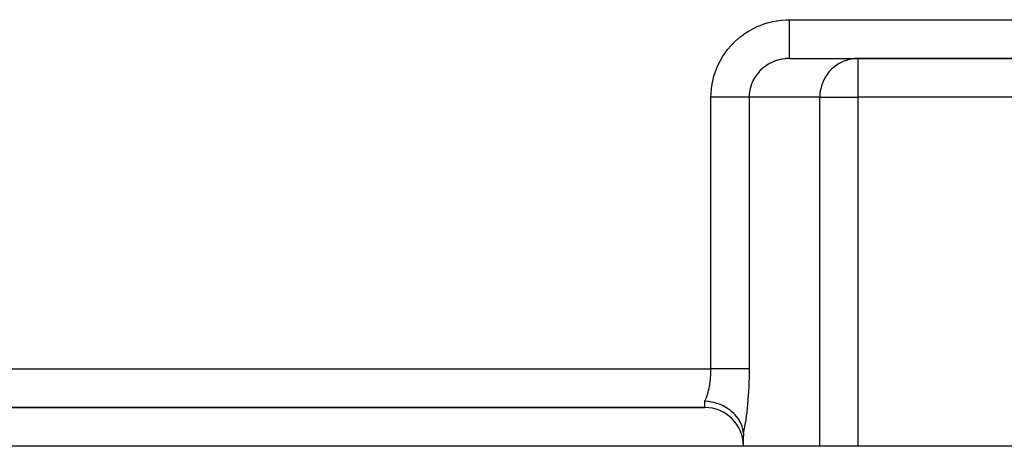
# Model space of a CAD drawing. Extents: x 19 to 1865, y -1107 to 410.
# Drawn here: x 738 to 865, y -553 to -498 of the extents above; entities that cross this region are included whole.
import ezdxf

# ---------------------------------------------------------------- set-up
doc = ezdxf.new("R2010")
doc.units = 0
doc.linetypes.add('DASHED', pattern=[11.05, 8.7, -2.35])
doc.layers.get('0').update_dxf_attribs({"linetype": 'CONTINUOUS'})
doc.layers.add('NEVIDI', color=4, linetype='DASHED')

msp = doc.modelspace()

# ---------------------------------------------------------------- linework, layer by layer
at = {"color": 2}
for p, q in [((836.958768, -503.440681), (845.775117, -503.440681)), ((906.086414, -503.440681), (845.775117, -503.440681)), ((845.775117, -503.440681), (906.086414, -503.440681)), ((826.110707, -547.642365), (825.999998, -547.636936)), ((826.469263, -547.674009), (826.110707, -547.642365)), ((826.558277, -547.685212), (826.469263, -547.674009)), ((826.84828, -547.73109), (826.558277, -547.685212)), ((827.131304, -547.790022), (826.84828, -547.73109)), ((827.180936, -547.801833), (827.131304, -547.790022)), ((676, -548.440681), (826, -548.440681)), ((826, -548.440681), (676, -548.440681)), ((827.552409, -547.904711), (827.180936, -547.801833)), ((827.773025, -547.9784), (827.552409, -547.904711)), ((827.783073, -547.981989), (827.773025, -547.9784)), ((828.20505, -548.152167), (827.783073, -547.981989)), ((828.355478, -548.222535), (828.20505, -548.152167)), ((828.382781, -548.23589), (828.355478, -548.222535)), ((828.796382, -548.461905), (828.382781, -548.23589)), ((828.889522, -548.519437), (828.796382, -548.461905)), ((828.949761, -548.558063), (828.889522, -548.519437)), ((829.32109, -548.823331), (828.949761, -548.558063)), ((829.377253, -548.867963), (829.32109, -548.823331)), ((829.463688, -548.939259), (829.377253, -548.867963)), ((829.777055, -549.227767), (829.463688, -548.939259)), ((829.811351, -549.262598), (829.777055, -549.227767)), ((829.915111, -549.372529), (829.811351, -549.262598)), ((830.16233, -549.666927), (829.915111, -549.372529)), ((830.185607, -549.697438), (830.16233, -549.666927)), ((830.296128, -549.8503), (830.185607, -549.697438)), ((830.475839, -550.1336), (830.296128, -549.8503)), ((830.494233, -550.165642), (830.475839, -550.1336)), ((830.599912, -550.36408), (830.494233, -550.165642)), ((830.716602, -550.620772), (830.599912, -550.36408)), ((830.732507, -550.659933), (830.716602, -550.620772)), ((830.820849, -550.904367), (830.732507, -550.659933)), ((830.884126, -551.12204), (830.820849, -550.904367)), ((830.896847, -551.172764), (830.884126, -551.12204)), ((830.955007, -551.461522), (830.896847, -551.172764)), ((830.977676, -551.628085), (830.955007, -551.461522)), ((830.977676, -551.628088), (830.986042, -551.714985)), ((830.986042, -551.714985), (830.992366, -551.807416)), ((830.992366, -551.807416), (830.99671, -551.903537)), ((830.99671, -551.903537), (830.999203, -552.001783)), ((830.999203, -552.001783), (831, -552.100935)), ((831, -553.440681), (831, -552.100935)), ((831, -553.440681), (671, -553.440681)), ((840.851078, -553.440681), (831, -553.440681)), ((845.775117, -553.440681), (840.851078, -553.440681)), ((906.086414, -553.440681), (845.775117, -553.440681))]:
    msp.add_line(p, q, dxfattribs=at)
msp.add_arc((826, -553.440681), 5, 0, 90, dxfattribs=at)
at = {"layer": 'NEVIDI', "color": 7, "linetype": 'CONTINUOUS'}
for p, q in [((832.371678, -499.519192), (832.865335, -499.289237)), ((832.865335, -499.289237), (832.939418, -499.257443)), ((832.939418, -499.257443), (833.446583, -499.057897)), ((833.446583, -499.057897), (833.522533, -499.030664)), ((833.522533, -499.030664), (834.041149, -498.862408)), ((834.041149, -498.862408), (834.118672, -498.839846)), ((834.118672, -498.839846), (834.646835, -498.703406)), ((834.646835, -498.703406), (834.725616, -498.685587)), ((834.725616, -498.685587), (835.261394, -498.58139)), ((835.261394, -498.58139), (835.341156, -498.568377)), ((835.341156, -498.568377), (835.882332, -498.496894)), ((835.882332, -498.496894), (835.96273, -498.488755)), ((835.96273, -498.488755), (836.507451, -498.45038)), ((836.507451, -498.45038), (836.588224, -498.447173)), ((836.588224, -498.447173), (836.958768, -498.440681)), ((836.958768, -498.440681), (919.483873, -498.440681)), ((836.958768, -498.722512), (836.958768, -498.440681)), ((836.958768, -498.835492), (836.958768, -498.722512)), ((836.958768, -499.02197), (836.958768, -498.835492)), ((836.958768, -499.348514), (836.958768, -499.02197)), ((836.958768, -499.496997), (836.958768, -499.348514)), ((836.958768, -499.679012), (836.958768, -499.496997)), ((830.296161, -500.894282), (830.717805, -500.552423)), ((830.717805, -500.552423), (830.781778, -500.503743)), ((830.781778, -500.503743), (831.22387, -500.188285)), ((831.22387, -500.188285), (831.290774, -500.143576)), ((831.290774, -500.143576), (831.751936, -499.855447)), ((831.751936, -499.855447), (831.82146, -499.814918)), ((831.82146, -499.814918), (832.2997, -499.555437)), ((832.2997, -499.555437), (832.371678, -499.519192)), ((836.958768, -499.96024), (836.958768, -499.679012)), ((836.958768, -500.139401), (836.958768, -499.96024)), ((836.958768, -500.314131), (836.958768, -500.139401)), ((836.958768, -500.547674), (836.958768, -500.314131)), ((836.958769, -500.751235), (836.958768, -500.547674)), ((836.958769, -500.915772), (836.958769, -500.751235)), ((828.998978, -502.231646), (829.349247, -501.819423)), ((829.349247, -501.819423), (829.403026, -501.759965)), ((829.403026, -501.759965), (829.778691, -501.36958)), ((829.778691, -501.36958), (829.836095, -501.313496)), ((829.836095, -501.313496), (830.235356, -500.946772)), ((830.235356, -500.946772), (830.296161, -500.894282)), ((836.958768, -501.472985), (836.958769, -501.322188)), ((836.958768, -501.613284), (836.958768, -501.472985)), ((836.958768, -501.841464), (836.958768, -501.613284)), ((836.958768, -501.976215), (836.958768, -501.841464)), ((836.958768, -502.074493), (836.958768, -501.976215)), ((836.958769, -501.101682), (836.958769, -500.915772)), ((836.958769, -501.322188), (836.958769, -501.101682)), ((828.241154, -503.312863), (828.282885, -503.244683)), ((828.282885, -503.244683), (828.579067, -502.792914)), ((828.579067, -502.792914), (828.625001, -502.727377)), ((828.625001, -502.727377), (828.948851, -502.294491)), ((828.948851, -502.294491), (828.998978, -502.231646)), ((836.958767, -502.29992), (836.958768, -502.074493)), ((836.958767, -502.41623), (836.958767, -502.29992)), ((836.958767, -502.47785), (836.958767, -502.41623)), ((836.958767, -502.689367), (836.958767, -502.47785)), ((836.958767, -502.785075), (836.958767, -502.689367)), ((836.958767, -502.81701), (836.958767, -502.785075)), ((836.958768, -503.003086), (836.958767, -502.81701)), ((836.958768, -503.076432), (836.958768, -503.003086)), ((836.958768, -503.086576), (836.958768, -503.076432)), ((836.958768, -503.235119), (836.958768, -503.086576)), ((836.958768, -503.282226), (836.958768, -503.235119)), ((836.958768, -503.284895), (836.958768, -503.282226)), ((836.958768, -503.381556), (836.958768, -503.284895)), ((827.459559, -504.907111), (827.666188, -504.409345)), ((827.666188, -504.409345), (827.699068, -504.336629)), ((827.699068, -504.336629), (827.936455, -503.852391)), ((827.936455, -503.852391), (827.97383, -503.781801)), ((827.97383, -503.781801), (828.241154, -503.312863)), ((833.711298, -504.521272), (833.501018, -504.689251)), ((833.744164, -504.496586), (833.711298, -504.521272)), ((833.970452, -504.337168), (833.744164, -504.496586)), ((834.004837, -504.314476), (833.970452, -504.337168)), ((834.022345, -504.30307), (834.004837, -504.314476)), ((834.24104, -504.168702), (834.022345, -504.30307)), ((834.276825, -504.148086), (834.24104, -504.168702)), ((834.52204, -504.016497), (834.276825, -504.148086)), ((834.559024, -503.998061), (834.52204, -504.016497)), ((834.590449, -503.982675), (834.559024, -503.998061)), ((834.812165, -503.881209), (834.590449, -503.982675)), ((834.850349, -503.864952), (834.812165, -503.881209)), ((835.110543, -503.763275), (834.850349, -503.864952)), ((835.149711, -503.749304), (835.110543, -503.763275)), ((835.196414, -503.733089), (835.149711, -503.749304)), ((835.415975, -503.663178), (835.196414, -503.733089)), ((835.455962, -503.651544), (835.415975, -503.663178)), ((835.727366, -503.581244), (835.455962, -503.651544)), ((835.767927, -503.572012), (835.727366, -503.581244)), ((835.830125, -503.558487), (835.767927, -503.572012)), ((836.04342, -503.517851), (835.830125, -503.558487)), ((836.084427, -503.511046), (836.04342, -503.517851)), ((836.362878, -503.473256), (836.084427, -503.511046)), ((836.404272, -503.468879), (836.362878, -503.473256)), ((836.481883, -503.461527), (836.404272, -503.468879)), ((836.684697, -503.447562), (836.481883, -503.461527)), ((836.726276, -503.445633), (836.684697, -503.447562)), ((836.958768, -503.440681), (836.726276, -503.445633)), ((836.958768, -503.400897), (836.958768, -503.381556)), ((836.958768, -503.406758), (836.958768, -503.400897)), ((836.958768, -503.439662), (836.958768, -503.406758)), ((836.958768, -503.440681), (836.958768, -503.439662)), ((842.843601, -504.42334), (842.519782, -504.689239)), ((843.010672, -504.30302), (842.843601, -504.42334)), ((843.370513, -504.077413), (843.010672, -504.30302)), ((843.545531, -503.98261), (843.370513, -504.077413)), ((843.93663, -503.802268), (843.545531, -503.98261)), ((844.115853, -503.733108), (843.93663, -503.802268)), ((844.532613, -503.60248), (844.115853, -503.733108)), ((844.712565, -503.55848), (844.532613, -503.60248)), ((845.148759, -503.481298), (844.712565, -503.55848)), ((845.326178, -503.461505), (845.148759, -503.481298)), ((845.775117, -503.440681), (845.326178, -503.461505)), ((845.775117, -503.440681), (845.775117, -508.440681)), ((827.090011, -506.086442), (827.232764, -505.567306)), ((827.232764, -505.567306), (827.256289, -505.491142)), ((827.256289, -505.491142), (827.431304, -504.981675)), ((827.431304, -504.981675), (827.459559, -504.907111)), ((832.619168, -505.649747), (832.468525, -505.876782)), ((832.630604, -505.633565), (832.619168, -505.649747)), ((832.64255, -505.616805), (832.630604, -505.633565)), ((832.807523, -505.399175), (832.64255, -505.616805)), ((832.833076, -505.367567), (832.807523, -505.399175)), ((833.011757, -505.160089), (832.833076, -505.367567)), ((833.034642, -505.135092), (833.011757, -505.160089)), ((833.039309, -505.130036), (833.034642, -505.135092)), ((833.231037, -504.933481), (833.039309, -505.130036)), ((833.260462, -504.905124), (833.231037, -504.933481)), ((833.464504, -504.720296), (833.260462, -504.905124)), ((833.495723, -504.693716), (833.464504, -504.720296)), ((833.501018, -504.689251), (833.495723, -504.693716)), ((841.578408, -505.825332), (841.384775, -506.1767)), ((841.700316, -505.63359), (841.578408, -505.825332)), ((841.940129, -505.304504), (841.700316, -505.63359)), ((842.080668, -505.135127), (841.940129, -505.304504)), ((842.364156, -504.834629), (842.080668, -505.135127)), ((842.519782, -504.689239), (842.364156, -504.834629)), ((826.870484, -507.301385), (826.947401, -506.769035)), ((826.947401, -506.769035), (826.961246, -506.690618)), ((826.961246, -506.690618), (827.071299, -506.163864)), ((827.071299, -506.163864), (827.090011, -506.086442)), ((831.937312, -507.042182), (831.865914, -507.302278)), ((831.949114, -507.004021), (831.937312, -507.042182)), ((832.034444, -506.755817), (831.949114, -507.004021)), ((832.037094, -506.748756), (832.034444, -506.755817)), ((832.051385, -506.711226), (832.037094, -506.748756)), ((832.155675, -506.461645), (832.051385, -506.711226)), ((832.172365, -506.425033), (832.155675, -506.461645)), ((832.292571, -506.182114), (832.172365, -506.425033)), ((832.295407, -506.176768), (832.292571, -506.182114)), ((832.311602, -506.146537), (832.295407, -506.176768)), ((832.447247, -505.911153), (832.311602, -506.146537)), ((832.468525, -505.876782), (832.447247, -505.911153)), ((841.064316, -506.985212), (840.967088, -507.361737)), ((841.139063, -506.75582), (841.064316, -506.985212)), ((841.284871, -506.388652), (841.139063, -506.75582)), ((841.384775, -506.1767), (841.284871, -506.388652)), ((826.804502, -508.440681), (826.814323, -507.996102)), ((826.814323, -507.996102), (826.818229, -507.916599)), ((826.818229, -507.916599), (826.861578, -507.380455)), ((826.861578, -507.380455), (826.870484, -507.301385)), ((831.732027, -508.258337), (831.728541, -508.44068)), ((831.73372, -508.218421), (831.732027, -508.258337)), ((831.750334, -507.984915), (831.73372, -508.218421)), ((831.753771, -507.950348), (831.750334, -507.984915)), ((831.758037, -507.910593), (831.753771, -507.950348)), ((831.795326, -507.644241), (831.758037, -507.910593)), ((831.802144, -507.604832), (831.795326, -507.644241)), ((831.851751, -507.361806), (831.802144, -507.604832)), ((831.856592, -507.341076), (831.851751, -507.361806)), ((831.865914, -507.302278), (831.856592, -507.341076)), ((840.855071, -508.239375), (840.851078, -508.440681)), ((840.871587, -507.984816), (840.855071, -508.239375)), ((840.920256, -507.605509), (840.871587, -507.984816)), ((840.967088, -507.361737), (840.920256, -507.605509)), ((826.89409, -508.440673), (826.804502, -508.440673)), ((826.804502, -543.440681), (826.804502, -508.440681)), ((827.295472, -508.440674), (826.89409, -508.440673)), ((827.321335, -508.440674), (827.295472, -508.440674)), ((827.486419, -508.440675), (827.321335, -508.440674)), ((827.907622, -508.440678), (827.486419, -508.440675)), ((827.952457, -508.440678), (827.907622, -508.440678)), ((828.06935, -508.440679), (827.952457, -508.440678)), ((828.478479, -508.440682), (828.06935, -508.440679)), ((828.588952, -508.440683), (828.478479, -508.440682)), ((828.634403, -508.440683), (828.588952, -508.440683)), ((829.025603, -508.440684), (828.634403, -508.440683)), ((829.173361, -508.440685), (829.025603, -508.440684)), ((829.19383, -508.440685), (829.173361, -508.440685)), ((829.541301, -508.440684), (829.19383, -508.440685)), ((829.679156, -508.440684), (829.541301, -508.440684)), ((829.756314, -508.440683), (829.679156, -508.440684)), ((830.018441, -508.440682), (829.756314, -508.440683)), ((830.144029, -508.440681), (830.018441, -508.440682)), ((830.266284, -508.44068), (830.144029, -508.440681)), ((830.450168, -508.440679), (830.266284, -508.44068)), ((830.561974, -508.440679), (830.450168, -508.440679)), ((830.715025, -508.440678), (830.561974, -508.440679)), ((830.830335, -508.440679), (830.715025, -508.440678)), ((830.926704, -508.440679), (830.830335, -508.440679)), ((831.094387, -508.440679), (830.926704, -508.440679)), ((831.153696, -508.44068), (831.094387, -508.440679)), ((831.233329, -508.44068), (831.153696, -508.44068)), ((831.397656, -508.440681), (831.233329, -508.44068)), ((831.415645, -508.440681), (831.397656, -508.440681)), ((831.477365, -508.440681), (831.415645, -508.440681)), ((831.612406, -508.440681), (831.477365, -508.440681)), ((831.61947, -508.440681), (831.612406, -508.440681)), ((831.655392, -508.440681), (831.61947, -508.440681)), ((831.728541, -508.44068), (831.655392, -508.440681)), ((831.728541, -508.440681), (831.728541, -543.440681)), ((840.851078, -508.440681), (831.728541, -508.440681)), ((840.851078, -553.440681), (840.851078, -508.440681)), ((840.851078, -508.440681), (845.775117, -508.440681)), ((845.775117, -508.440681), (845.775117, -553.440681)), ((906.086414, -508.440681), (845.775117, -508.440681)), ((675.195498, -543.440681), (826.804502, -543.440681)), ((826.793995, -543.986216), (826.795316, -543.951014)), ((826.795316, -543.951014), (826.801731, -543.722509)), ((826.801731, -543.722509), (826.802404, -543.68637)), ((826.802404, -543.68637), (826.802972, -543.651)), ((826.802972, -543.651), (826.804502, -543.440681)), ((827.219523, -543.440681), (826.804502, -543.440681)), ((827.295587, -543.440681), (827.219523, -543.440681)), ((827.327754, -543.440681), (827.295587, -543.440681)), ((827.807158, -543.440681), (827.327754, -543.440681)), ((827.913354, -543.440681), (827.807158, -543.440681)), ((827.952471, -543.440681), (827.913354, -543.440681)), ((828.380595, -543.440681), (827.952471, -543.440681)), ((828.483328, -543.440681), (828.380595, -543.440681)), ((828.588991, -543.440681), (828.483328, -543.440681)), ((828.93172, -543.440681), (828.588991, -543.440681)), ((829.029811, -543.440681), (828.93172, -543.440681)), ((829.193858, -543.440681), (829.029811, -543.440681)), ((829.452988, -543.440681), (829.193858, -543.440681)), ((829.544776, -543.440681), (829.452988, -543.440681)), ((829.756341, -543.440681), (829.544776, -543.440681)), ((829.937154, -543.440681), (829.756341, -543.440681)), ((830.021063, -543.440681), (829.937154, -543.440681)), ((830.266282, -543.440681), (830.021063, -543.440681)), ((830.376871, -543.440681), (830.266282, -543.440681)), ((830.452091, -543.440681), (830.376871, -543.440681)), ((830.715018, -543.440681), (830.452091, -543.440681)), ((830.76627, -543.440681), (830.715018, -543.440681)), ((830.831761, -543.440681), (830.76627, -543.440681)), ((831.094387, -543.440681), (830.831761, -543.440681)), ((831.099944, -543.440681), (831.094387, -543.440681)), ((831.15456, -543.440681), (831.099944, -543.440681)), ((831.372893, -543.440681), (831.15456, -543.440681)), ((831.39766, -543.440681), (831.372893, -543.440681)), ((831.416028, -543.440681), (831.39766, -543.440681)), ((831.58162, -543.440681), (831.416028, -543.440681)), ((831.612577, -543.440681), (831.58162, -543.440681)), ((831.619457, -543.440681), (831.612577, -543.440681)), ((831.722899, -543.440681), (831.619457, -543.440681)), ((831.728541, -543.440681), (831.722899, -543.440681)), ((831.726444, -543.932059), (831.725718, -544.009655)), ((831.728541, -543.440681), (831.726444, -543.932059)), ((826.663173, -545.402041), (826.6976, -545.155174)), ((826.6976, -545.155174), (826.701821, -545.122024)), ((826.701821, -545.122024), (826.72111, -544.960132)), ((826.72111, -544.960132), (826.730955, -544.869626)), ((826.730955, -544.869626), (826.734464, -544.835815)), ((826.734464, -544.835815), (826.758191, -544.578928)), ((826.758191, -544.578928), (826.76099, -544.544435)), ((826.76099, -544.544435), (826.775185, -544.34854)), ((826.775185, -544.34854), (826.779231, -544.284096)), ((826.779231, -544.284096), (826.781297, -544.249171)), ((826.781297, -544.249171), (826.793995, -543.986216)), ((831.700901, -545.204101), (831.682229, -545.717188)), ((831.703267, -545.127556), (831.700901, -545.204101)), ((831.716483, -544.608933), (831.703267, -545.127556)), ((831.718034, -544.53173), (831.716483, -544.608933)), ((831.725718, -544.009655), (831.718034, -544.53173)), ((826.404072, -546.613281), (826.444007, -546.470102)), ((826.444007, -546.470102), (826.451538, -546.441854)), ((826.451538, -546.441854), (826.505718, -546.225387)), ((826.505718, -546.225387), (826.512636, -546.195906)), ((826.512636, -546.195906), (826.534044, -546.101696)), ((826.534044, -546.101696), (826.56212, -545.970631)), ((826.56212, -545.970631), (826.568397, -545.940043)), ((826.568397, -545.940043), (826.613017, -545.70673)), ((826.613017, -545.70673), (826.618637, -545.675109)), ((826.618637, -545.675109), (826.640297, -545.547675)), ((826.640297, -545.547675), (826.658234, -545.434561)), ((826.658234, -545.434561), (826.663173, -545.402041)), ((831.651025, -546.373043), (831.621633, -546.869746)), ((831.654991, -546.298645), (831.651025, -546.373043)), ((831.679057, -545.792804), (831.654991, -546.298645)), ((831.682229, -545.717188), (831.679057, -545.792804)), ((826, -547.636935), (826.064456, -547.512747)), ((826, -548.440681), (826, -547.636935)), ((826.064456, -547.512747), (826.074553, -547.492198)), ((826.074553, -547.492198), (826.081516, -547.477845)), ((826.081516, -547.477845), (826.148951, -547.330908)), ((826.148951, -547.330908), (826.15863, -547.308582)), ((826.15863, -547.308582), (826.229422, -547.134996)), ((826.229422, -547.134996), (826.238616, -547.111043)), ((826.238616, -547.111043), (826.252428, -547.074415)), ((826.252428, -547.074415), (826.305604, -546.925705)), ((826.305604, -546.925705), (826.314279, -546.900216)), ((826.314279, -546.900216), (826.377218, -546.703817)), ((826.377218, -546.703817), (826.385338, -546.676898)), ((826.385338, -546.676898), (826.404072, -546.613281)), ((831.576757, -547.499624), (831.537064, -547.97269)), ((831.582275, -547.42841), (831.576757, -547.499624)), ((831.616884, -546.942654), (831.582275, -547.42841)), ((831.621633, -546.869746), (831.616884, -546.942654)), ((831.429759, -549.010077), (831.422081, -549.074474)), ((831.479178, -548.567463), (831.429759, -549.010077)), ((831.486155, -548.500611), (831.479178, -548.567463)), ((831.530804, -548.041855), (831.486155, -548.500611)), ((831.537064, -547.97269), (831.530804, -548.041855)), ((831.292278, -550.02555), (831.229648, -550.410686)), ((831.301265, -549.966849), (831.292278, -550.02555)), ((831.359703, -549.561121), (831.301265, -549.966849)), ((831.368054, -549.499445), (831.359703, -549.561121)), ((831.422081, -549.074474), (831.368054, -549.499445)), ((830.988453, -551.584944), (830.977676, -551.628088)), ((831.062282, -551.269923), (830.988453, -551.584944)), ((831.072982, -551.221314), (831.062282, -551.269923)), ((831.143303, -550.881548), (831.072982, -551.221314)), ((831.153465, -550.829372), (831.143303, -550.881548)), ((831.220058, -550.466217), (831.153465, -550.829372)), ((831.229648, -550.410686), (831.220058, -550.466217))]:
    msp.add_line(p, q, dxfattribs=at)

doc.saveas('drawing.dxf')
